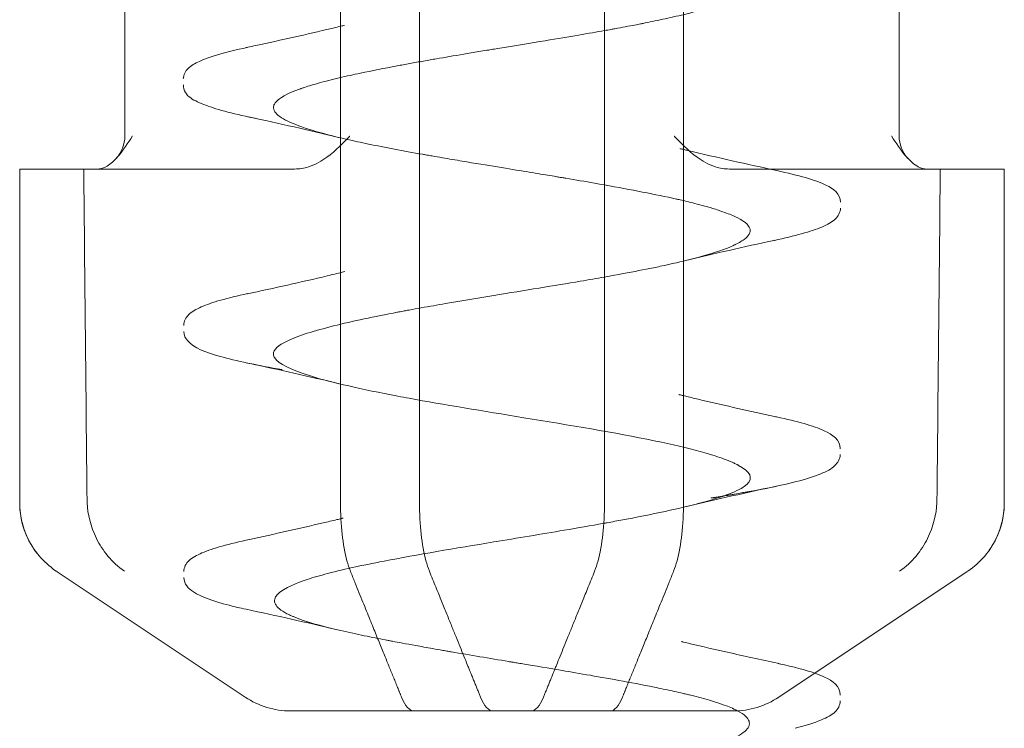
# Model space of a CAD drawing. Units: millimetres. Extents: x -840 to 0, y -41 to 690.
# Drawn here: x -717 to -711, y -36 to -31 of the extents above; entities that cross this region are included whole.
import ezdxf

# ---------------------------------------------------------------- set-up
doc = ezdxf.new("R2010")
doc.units = ezdxf.units.MM
doc.header["$MEASUREMENT"] = 0

msp = doc.modelspace()

# ---------------------------------------------------------------- linework, layer by layer
at = {"color": 0, "linetype": 'Continuous', "lineweight": 0, "extrusion": (1.22465e-16, 1, -2.22045e-16)}
for p, q in [((-715.1831, -15.5233), (-715.1831, -34.2557)), ((-714.7016, -34.2557), (-714.7016, -15.5233)), ((-713.5742, -34.2557), (-713.5742, -15.5233)), ((-713.0926, -15.5233), (-713.0926, -34.2557)), ((-716.4972, -32.0233), (-716.4972, -30.763)), ((-711.7786, -32.0233), (-711.7786, -30.763)), ((-717.1379, -32.2233), (-717.1366, -32.2233)), ((-717.1379, -32.2233), (-717.1379, -34.2557)), ((-717.1366, -32.2233), (-716.748, -32.2233)), ((-716.748, -32.2233), (-715.4624, -32.2233)), ((-711.6099, -32.2233), (-712.8134, -32.2233)), ((-711.6099, -32.2233), (-711.1379, -32.2233)), ((-711.1379, -32.2233), (-711.1379, -34.2557)), ((-715.7638, -35.4394), (-716.9089, -34.676)), ((-712.3691, -35.3442), (-711.3669, -34.676)), ((-712.5119, -35.4394), (-712.3691, -35.3442)), ((-713.5405, -35.5233), (-714.0221, -35.5233))]:
    msp.add_line(p, q, dxfattribs=at)
at = {"color": 0, "linetype": 'Continuous', "lineweight": 0, "extrusion": (-2.71926e-32, -2.22045e-16, -1)}
for centre, radius, start, end in [((716.6972, -32.0233), 0.2, 180, 222.98816), ((711.5786, -32.0233), 0.2, 317.01184, 360), ((716.6379, -34.2557), 0.5, 321.29176, 360), ((711.6379, -34.2557), 0.5, 180, 218.70824), ((715.4865, -35.0233), 0.5, 270.00323, 303.69007), ((712.7893, -35.0233), 0.5, 236.30993, 269.99677)]:
    msp.add_arc(centre, radius, start, end, dxfattribs=at)
at = {"color": 0, "linetype": 'Continuous', "lineweight": 0, "extrusion": (-2.71556e-32, -2.22045e-16, -1)}
for centre, major_axis, ratio, start_param, end_param in [((-225.2759, -68.9119), (-9.4562, 1827.5612), 0.269086, -1.550434, -1.549328), ((-714.2519, -35.0131), (-0.002, -0.5102), 0.271095, -0.001064, 0.580847), ((-713.5422, -35.0131), (0.0019, -0.5102), 0.271032, -0.580901, 0.001004)]:
    msp.add_ellipse(centre, major_axis=major_axis, ratio=ratio, start_param=start_param, end_param=end_param, dxfattribs=at)
at = {"color": 0, "linetype": 'Continuous', "lineweight": 0, "extrusion": (-2.73482e-32, -2.22045e-16, -1)}
msp.add_ellipse((-1208.2564, -68.9119), major_axis=(9.4562, -1827.5612), ratio=0.269086, start_param=-1.589481, end_param=-1.588374, dxfattribs=at)
at = {"color": 0, "linetype": 'Continuous', "lineweight": 0}
for centre, major_axis, ratio, start_param, end_param in [((-220.0193, -68.9119), (-9.4562, -1827.5612), 0.269086, -1.589481, -1.588374), ((-1202.9998, -68.9119), (9.4562, 1827.5612), 0.269086, -1.550434, -1.549328), ((-711.8112, -33.0131), (0.3131, -1.7161), 0.438155, 0.18227, 0.18662), ((-714.7335, -35.0131), (-0.0019, -0.5102), 0.271032, -0.580901, 0.001004), ((-714.0239, -35.0131), (0.002, -0.5102), 0.271095, -0.001064, 0.580847)]:
    msp.add_ellipse(centre, major_axis=major_axis, ratio=ratio, start_param=start_param, end_param=end_param, dxfattribs=at)
at = {"color": 0, "linetype": 'Continuous', "lineweight": 0, "extrusion": (-1.84889e-32, -2.22045e-16, -1)}
msp.add_ellipse((-716.4643, -33.0109), major_axis=(-0.3133, -1.7183), ratio=0.437879, start_param=0.182216, end_param=0.186563, dxfattribs=at)
at = {"color": 0, "linetype": 'Continuous', "lineweight": 0}
for points, knots in [([(-713.5742, -29.8802), (-713.7259, -29.9072), (-713.8852, -29.9336), (-714.0424, -29.9594), (-714.2176, -29.9882), (-714.3902, -30.0163), (-714.5505, -30.0438), (-714.5576, -30.045), (-714.5647, -30.0463), (-714.5718, -30.0475), (-714.7238, -30.0737), (-714.8638, -30.0993), (-714.9869, -30.1241), (-715.1157, -30.1501), (-715.226, -30.1754), (-715.3145, -30.2001), (-715.3458, -30.2088), (-715.3743, -30.2175), (-715.4001, -30.226), (-715.4473, -30.2417), (-715.4852, -30.2571), (-715.5144, -30.2722), (-715.6046, -30.3188), (-715.6116, -30.3624), (-715.5559, -30.4036), (-715.5001, -30.4448), (-715.3844, -30.483), (-715.2447, -30.5185), (-715.1555, -30.5411), (-715.0559, -30.5627), (-714.9528, -30.5832), (-714.8944, -30.5948), (-714.8348, -30.606), (-714.7752, -30.6169), (-714.6105, -30.6469), (-714.4471, -30.674), (-714.2992, -30.6984), (-714.1558, -30.7221), (-714.0265, -30.7432), (-713.9153, -30.7617), (-713.9117, -30.7623), (-713.9081, -30.7629), (-713.9045, -30.7635), (-713.7908, -30.7825), (-713.6964, -30.7987), (-713.6203, -30.8121), (-713.5443, -30.8255), (-713.4863, -30.8361), (-713.4443, -30.844), (-713.4232, -30.8479), (-713.4061, -30.8511), (-713.3928, -30.8537), (-713.3861, -30.855), (-713.3804, -30.8561), (-713.3739, -30.8573), (-713.3723, -30.8576), (-713.3689, -30.8583), (-713.3614, -30.8597), (-713.3538, -30.8612), (-713.342, -30.8635), (-713.3303, -30.8658), (-713.3068, -30.8704), (-713.2837, -30.8751), (-713.261, -30.8797), (-713.165, -30.8995), (-713.0756, -30.9197), (-712.9979, -30.9403), (-712.9284, -30.9587), (-712.8682, -30.9775), (-712.8195, -30.9966), (-712.7164, -31.0369), (-712.6719, -31.0751), (-712.6862, -31.1141), (-712.6869, -31.1158), (-712.6876, -31.1175), (-712.6884, -31.1192), (-712.6974, -31.137), (-712.719, -31.1548), (-712.7517, -31.1725), (-712.754, -31.1737), (-712.7563, -31.1749), (-712.7586, -31.1761), (-712.761, -31.1773), (-712.7616, -31.1776), (-712.7622, -31.1779), (-712.7633, -31.1785), (-712.7648, -31.1792), (-712.7666, -31.1801), (-712.7704, -31.182), (-712.7758, -31.1845), (-712.7831, -31.1878), (-712.7977, -31.1944), (-712.8201, -31.2038), (-712.8555, -31.2162), (-712.8732, -31.2223), (-712.8941, -31.2292), (-712.9192, -31.2368), (-712.9318, -31.2406), (-712.9454, -31.2446), (-712.9601, -31.2488), (-712.9675, -31.2508), (-712.9752, -31.253), (-712.9831, -31.2551), (-712.9871, -31.2562), (-712.991, -31.2573), (-712.9939, -31.258), (-712.9967, -31.2588), (-712.9995, -31.2595), (-713.0023, -31.2603), (-713.0474, -31.2723), (-713.0932, -31.2834), (-713.1378, -31.2936), (-713.1824, -31.3038), (-713.2257, -31.3131), (-713.2665, -31.3216), (-713.2868, -31.3258), (-713.3065, -31.3298), (-713.3254, -31.3336), (-713.3302, -31.3346), (-713.3348, -31.3355), (-713.3395, -31.3364), (-713.3429, -31.3371), (-713.344, -31.3373), (-713.3448, -31.3375), (-713.3473, -31.338), (-713.3508, -31.3387), (-713.3547, -31.3394), (-713.3725, -31.343), (-713.4029, -31.3489), (-713.4474, -31.3573), (-713.4662, -31.3608), (-713.4876, -31.3648), (-713.5117, -31.3692)], [0.75996583, 0.75996583, 0.75996583, 0.75996583, 0.76171875, 0.76171875, 0.76171875, 0.76367187, 0.76367187, 0.76367187, 0.76375907, 0.76375907, 0.76375907, 0.765625, 0.765625, 0.765625, 0.76757812, 0.76757812, 0.76757812, 0.76826751, 0.76826751, 0.76826751, 0.76953125, 0.76953125, 0.76953125, 0.7734375, 0.7734375, 0.7734375, 0.77734375, 0.77734375, 0.77734375, 0.77983789, 0.77983789, 0.77983789, 0.78125, 0.78125, 0.78125, 0.78515625, 0.78515625, 0.78515625, 0.78893962, 0.78893962, 0.78893962, 0.7890625, 0.7890625, 0.7890625, 0.79296875, 0.79296875, 0.79296875, 0.796875, 0.796875, 0.796875, 0.79882812, 0.79882812, 0.79882812, 0.79980469, 0.79980469, 0.79980469, 0.80004883, 0.80004883, 0.80004883, 0.80029297, 0.80029297, 0.80029297, 0.80078125, 0.80078125, 0.80078125, 0.80284384, 0.80284384, 0.80284384, 0.8046875, 0.8046875, 0.8046875, 0.80859375, 0.80859375, 0.80859375, 0.80876355, 0.80876355, 0.80876355, 0.81054687, 0.81054687, 0.81054687, 0.81066895, 0.81066895, 0.81066895, 0.81079102, 0.81079102, 0.81079102, 0.81103516, 0.81103516, 0.81103516, 0.81152344, 0.81152344, 0.81152344, 0.8125, 0.8125, 0.8125, 0.81298828, 0.81298828, 0.81298828, 0.81323242, 0.81323242, 0.81323242, 0.81335449, 0.81335449, 0.81335449, 0.81341553, 0.81341553, 0.81341553, 0.81347656, 0.81347656, 0.81347656, 0.81445312, 0.81445312, 0.81445312, 0.81542969, 0.81542969, 0.81542969, 0.81591797, 0.81591797, 0.81591797, 0.81604004, 0.81604004, 0.81604004, 0.81613159, 0.81613159, 0.81613159, 0.81640625, 0.81640625, 0.81640625, 0.81766191, 0.81766191, 0.81766191, 0.8181937, 0.8181937, 0.8181937, 0.8181937]), ([(-715.6983, -31.4715), (-715.5433, -31.438), (-715.3892, -31.4035), (-715.223, -31.3638), (-715.2077, -31.3601), (-715.1866, -31.355), (-715.1809, -31.3536), (-715.171, -31.3512), (-715.1669, -31.3502), (-715.1617, -31.3489), (-715.1607, -31.3487), (-715.1597, -31.3484), (-715.1596, -31.3484), (-715.1596, -31.3484)], [0.0506183, 0.0506183, 0.0506183, 0.0506183, 0.5325255, 0.5325255, 0.5815864, 0.5815864, 0.5999839, 0.5999839, 0.6132812, 0.6132812, 0.6166055, 0.6166055, 0.6166574, 0.6166574, 0.6166574, 0.6166574]), ([(-713.5117, -31.3692), (-713.5192, -31.3706), (-713.5269, -31.372), (-713.535, -31.3735), (-713.5474, -31.3757), (-713.5605, -31.3781), (-713.5742, -31.3805)], [0.8181937023, 0.8181937023, 0.8181937023, 0.8181937023, 0.818359375, 0.818359375, 0.818359375, 0.8186156737, 0.8186156737, 0.8186156737, 0.8186156737]), ([(-713.5742, -31.3805), (-713.6653, -31.3968), (-713.7853, -31.4174), (-713.936, -31.4423), (-714.0228, -31.4566), (-714.1196, -31.4724), (-714.2248, -31.4896), (-714.2379, -31.4918), (-714.2512, -31.494), (-714.2646, -31.4962), (-714.278, -31.4984), (-714.2833, -31.4992), (-714.2915, -31.5006), (-714.3079, -31.5033), (-714.3241, -31.506), (-714.34, -31.5086), (-714.3718, -31.5138), (-714.4026, -31.519), (-714.4324, -31.5239), (-714.492, -31.5339), (-714.5473, -31.5433), (-714.5984, -31.5522), (-714.6112, -31.5544), (-714.6237, -31.5566), (-714.636, -31.5587), (-714.6482, -31.5609), (-714.6626, -31.5634), (-714.6769, -31.566), (-714.7057, -31.5711), (-714.7339, -31.5761), (-714.7614, -31.5812), (-714.7877, -31.5859), (-714.8134, -31.5907), (-714.8384, -31.5954), (-714.9186, -31.6105), (-714.9926, -31.6252), (-715.0601, -31.6394), (-715.0822, -31.6441), (-715.1036, -31.6487), (-715.1244, -31.6533), (-715.1451, -31.6579), (-715.1695, -31.6634), (-715.1917, -31.6686), (-715.2361, -31.6791), (-715.2756, -31.6891), (-715.3106, -31.6987), (-715.3457, -31.7084), (-715.3762, -31.7176), (-715.4029, -31.7264), (-715.4095, -31.7287), (-715.4159, -31.7308), (-715.4221, -31.733), (-715.4244, -31.7338), (-715.4267, -31.7346), (-715.4289, -31.7354), (-715.4327, -31.7368), (-715.4426, -31.7404), (-715.45, -31.7432), (-715.4734, -31.7521), (-715.492, -31.7603), (-715.507, -31.7676), (-715.537, -31.7823), (-715.5529, -31.7937), (-715.5627, -31.8018), (-715.5724, -31.8098), (-715.5761, -31.8146), (-715.5773, -31.8161), (-715.5776, -31.8165), (-715.5791, -31.8181), (-715.581, -31.8208), (-715.583, -31.8234), (-715.5846, -31.826), (-715.586, -31.8286), (-715.5869, -31.8302), (-715.5877, -31.8319), (-715.5883, -31.8335), (-715.5897, -31.8371), (-715.5906, -31.8406), (-715.5911, -31.8441), (-715.5923, -31.8544), (-715.5894, -31.8645), (-715.5828, -31.8744), (-715.5697, -31.8944), (-715.5419, -31.9137), (-715.5031, -31.9325), (-715.4642, -31.9512), (-715.415, -31.9692), (-715.3561, -31.9872), (-715.2971, -32.0052), (-715.2262, -32.0238), (-715.1425, -32.0431), (-715.1019, -32.0524), (-715.0582, -32.0619), (-715.0116, -32.0716), (-714.962, -32.0818), (-714.9091, -32.0923), (-714.8533, -32.1028), (-714.7991, -32.113), (-714.7421, -32.1234), (-714.6827, -32.1339), (-714.6753, -32.1352), (-714.668, -32.1365), (-714.6572, -32.1384), (-714.6465, -32.1403), (-714.6358, -32.1421), (-714.6251, -32.144), (-714.6038, -32.1477), (-714.5828, -32.1513), (-714.562, -32.1549), (-714.5205, -32.162), (-714.4801, -32.1688), (-714.4411, -32.1753), (-714.2853, -32.2014), (-714.1532, -32.2228), (-714.0511, -32.2395), (-714.0001, -32.2479), (-713.9563, -32.2551), (-713.9197, -32.2612), (-713.9015, -32.2642), (-713.885, -32.267), (-713.8703, -32.2694), (-713.863, -32.2707), (-713.8561, -32.2718), (-713.8497, -32.2729), (-713.8464, -32.2735), (-713.8389, -32.2747), (-713.8316, -32.2759), (-713.8244, -32.2772), (-713.8172, -32.2784), (-713.81, -32.2796), (-713.7508, -32.2896), (-713.6925, -32.2996), (-713.6355, -32.3096), (-713.4711, -32.3384), (-713.318, -32.3671), (-713.1847, -32.3957), (-713.1734, -32.3981), (-713.1624, -32.4005), (-713.1514, -32.4029), (-713.1459, -32.4041), (-713.1405, -32.4053), (-713.1351, -32.4065), (-713.1324, -32.4071), (-713.1297, -32.4077), (-713.127, -32.4083), (-713.1244, -32.4089), (-713.1209, -32.4096), (-713.1198, -32.4099), (-713.1103, -32.412), (-713.0985, -32.4147), (-713.0846, -32.418), (-713.0567, -32.4246), (-713.0202, -32.4336), (-712.9788, -32.4449), (-712.9581, -32.4505), (-712.9362, -32.4568), (-712.9139, -32.4636), (-712.9027, -32.467), (-712.8914, -32.4706), (-712.8802, -32.4743), (-712.8746, -32.4761), (-712.8686, -32.4781), (-712.8647, -32.4795), (-712.8607, -32.4809), (-712.8569, -32.4822), (-712.8531, -32.4835), (-712.8228, -32.4943), (-712.7975, -32.5045), (-712.7766, -32.5143), (-712.7557, -32.5242), (-712.7392, -32.5335), (-712.7264, -32.5424), (-712.7232, -32.5447), (-712.7201, -32.547), (-712.7179, -32.5487), (-712.7157, -32.5504), (-712.7135, -32.5522), (-712.7115, -32.554), (-712.7074, -32.5576), (-712.7036, -32.5614), (-712.7003, -32.5653), (-712.6872, -32.5809), (-712.6816, -32.5991), (-712.6929, -32.6196), (-712.6986, -32.6299), (-712.7085, -32.6407), (-712.7239, -32.6522), (-712.7316, -32.658), (-712.7407, -32.6638), (-712.7514, -32.6699), (-712.7567, -32.6729), (-712.7624, -32.676), (-712.7685, -32.6791), (-712.7716, -32.6806), (-712.7747, -32.6822), (-712.778, -32.6837), (-712.7788, -32.6842), (-712.7793, -32.6844), (-712.7795, -32.6845), (-712.7799, -32.6847), (-712.7799, -32.6847), (-712.7801, -32.6848), (-712.7859, -32.6875), (-712.7968, -32.6927), (-712.8155, -32.7003), (-712.8523, -32.7154), (-712.9177, -32.7399), (-713.0541, -32.7743), (-713.1038, -32.7868), (-713.1633, -32.8007), (-713.2349, -32.8159), (-713.2616, -32.8216), (-713.2899, -32.8274), (-713.3199, -32.8334), (-713.3778, -32.8449), (-713.4421, -32.8571), (-713.5126, -32.8699)], [0.81861567, 0.81861567, 0.81861567, 0.81861567, 0.8203125, 0.8203125, 0.8203125, 0.82128906, 0.82128906, 0.82128906, 0.82141113, 0.82141113, 0.82141113, 0.8215332, 0.8215332, 0.8215332, 0.82177734, 0.82177734, 0.82177734, 0.82226562, 0.82226562, 0.82226562, 0.82324219, 0.82324219, 0.82324219, 0.82348633, 0.82348633, 0.82348633, 0.82373047, 0.82373047, 0.82373047, 0.82421875, 0.82421875, 0.82421875, 0.82468417, 0.82468417, 0.82468417, 0.82617187, 0.82617187, 0.82617187, 0.82666016, 0.82666016, 0.82666016, 0.82714844, 0.82714844, 0.82714844, 0.828125, 0.828125, 0.828125, 0.82910156, 0.82910156, 0.82910156, 0.8293457, 0.8293457, 0.8293457, 0.82943726, 0.82943726, 0.82943726, 0.82958984, 0.82958984, 0.82958984, 0.83007812, 0.83007812, 0.83007812, 0.83105469, 0.83105469, 0.83105469, 0.83203125, 0.83203125, 0.83203125, 0.83227539, 0.83227539, 0.83227539, 0.83251953, 0.83251953, 0.83251953, 0.8326748, 0.8326748, 0.8326748, 0.83300781, 0.83300781, 0.83300781, 0.83398437, 0.83398437, 0.83398437, 0.8359375, 0.8359375, 0.8359375, 0.83789062, 0.83789062, 0.83789062, 0.83984375, 0.83984375, 0.83984375, 0.84079083, 0.84079083, 0.84079083, 0.84179687, 0.84179687, 0.84179687, 0.84277344, 0.84277344, 0.84277344, 0.84289551, 0.84289551, 0.84289551, 0.84301758, 0.84301758, 0.84301758, 0.84326172, 0.84326172, 0.84326172, 0.84375, 0.84375, 0.84375, 0.84570312, 0.84570312, 0.84570312, 0.84667969, 0.84667969, 0.84667969, 0.84716797, 0.84716797, 0.84716797, 0.84741211, 0.84741211, 0.84741211, 0.84753418, 0.84753418, 0.84753418, 0.84765625, 0.84765625, 0.84765625, 0.84866109, 0.84866109, 0.84866109, 0.8515625, 0.8515625, 0.8515625, 0.85180664, 0.85180664, 0.85180664, 0.85192871, 0.85192871, 0.85192871, 0.85198975, 0.85198975, 0.85198975, 0.85205078, 0.85205078, 0.85205078, 0.85253906, 0.85253906, 0.85253906, 0.85351562, 0.85351562, 0.85351562, 0.85400391, 0.85400391, 0.85400391, 0.85424805, 0.85424805, 0.85424805, 0.85437012, 0.85437012, 0.85437012, 0.85449219, 0.85449219, 0.85449219, 0.85546875, 0.85546875, 0.85546875, 0.85644531, 0.85644531, 0.85644531, 0.85668945, 0.85668945, 0.85668945, 0.85693359, 0.85693359, 0.85693359, 0.85742187, 0.85742187, 0.85742187, 0.859375, 0.859375, 0.859375, 0.86035156, 0.86035156, 0.86035156, 0.86083984, 0.86083984, 0.86083984, 0.86108398, 0.86108398, 0.86108398, 0.86120605, 0.86120605, 0.86120605, 0.86123848, 0.86123848, 0.86123848, 0.86130232, 0.86130232, 0.86130232, 0.86328125, 0.86328125, 0.86328125, 0.8671875, 0.8671875, 0.8671875, 0.86861124, 0.86861124, 0.86861124, 0.86914062, 0.86914062, 0.86914062, 0.8701607, 0.8701607, 0.8701607, 0.8701607]), ([(-716.1407, -31.6746), (-716.1407, -31.6495), (-716.1273, -31.6268), (-716.0931, -31.5934), (-716.0702, -31.5804), (-715.979, -31.5388), (-715.8865, -31.5129), (-715.7676, -31.4867)], [0, 0, 0, 0, 0.237076, 0.237076, 0.518924, 0.518924, 1.161367, 1.161367, 1.161367, 1.161367]), ([(-715.6897, -31.9175), (-715.8236, -31.8904), (-715.9296, -31.8633), (-716.0389, -31.8215), (-716.0713, -31.8084), (-716.0959, -31.7909)], [0, 0, 0, 0, 0.6655933, 0.6655933, 0.9739513, 0.9739513, 0.9739513, 0.9739513]), ([(-716.5509, -32.1597), (-716.5484, -32.1571), (-716.5461, -32.1545), (-716.5081, -32.1115), (-716.4757, -32.0602), (-716.4521, -32.0243), (-716.4517, -32.0238), (-716.4514, -32.0233)], [0.07929545, 0.07929545, 0.07929545, 0.07929545, 0.08028433, 0.08028433, 0.09556738, 0.09556738, 0.0957744, 0.0957744, 0.0957744, 0.0957744]), ([(-715.1264, -32.0233), (-715.1269, -32.0238), (-715.1274, -32.0243), (-715.1624, -32.0602), (-715.2111, -32.1115), (-715.2965, -32.1737), (-715.334, -32.1964), (-715.3771, -32.2102)], [-0.00020702, -0.00020702, -0.00020702, -0.00020702, 0, 0, 0.01528306, 0.01528306, 0.02357605, 0.02357605, 0.02357605, 0.02357605]), ([(-713.1493, -32.0233), (-713.1488, -32.0238), (-713.1484, -32.0243), (-713.1133, -32.0602), (-713.0647, -32.1115), (-712.9793, -32.1737), (-712.9417, -32.1964), (-712.8986, -32.2102)], [-0.00020702, -0.00020702, -0.00020702, -0.00020702, 0, 0, 0.01528305, 0.01528305, 0.02357604, 0.02357604, 0.02357604, 0.02357604]), ([(-711.662, -32.2102), (-711.6887, -32.1964), (-711.7126, -32.1737), (-711.7677, -32.1115), (-711.8001, -32.0602), (-711.8237, -32.0243), (-711.824, -32.0238), (-711.8243, -32.0233)], [0.07199134, 0.07199134, 0.07199134, 0.07199134, 0.08028433, 0.08028433, 0.09556738, 0.09556738, 0.0957744, 0.0957744, 0.0957744, 0.0957744]), ([(-713.1128, -32.0994), (-713.1128, -32.0994), (-713.1128, -32.0994), (-713.1127, -32.0995), (-713.1127, -32.0995), (-713.1126, -32.0995), (-713.1125, -32.0995), (-713.1123, -32.0996), (-713.1122, -32.0996), (-713.1118, -32.0997), (-713.1115, -32.0998), (-713.1107, -32.1), (-713.1101, -32.1001), (-713.1074, -32.1008), (-713.1051, -32.1013), (-713.0985, -32.1029), (-713.0941, -32.104), (-713.0818, -32.107), (-713.074, -32.1088), (-712.8882, -32.1535), (-712.7057, -32.194), (-712.5223, -32.2332)], [0, 0, 0, 0, 0.000028, 0.000028, 0.0001389, 0.0001389, 0.0003608, 0.0003608, 0.0008046, 0.0008046, 0.0016922, 0.0016922, 0.0034674, 0.0034674, 0.0105681, 0.0105681, 0.0247695, 0.0247695, 0.0497663, 0.0497663, 0.6185454, 0.6185454, 0.6185454, 0.6185454]), ([(-712.5231, -32.2334), (-712.3914, -32.2616), (-712.2903, -32.2893), (-712.1777, -32.3439), (-712.1361, -32.3739), (-712.1361, -32.4245)], [0, 0, 0, 0, 0.692099, 0.692099, 1.184837, 1.184837, 1.184837, 1.184837]), ([(-712.1361, -32.4608), (-712.1361, -32.4873), (-712.1503, -32.5105), (-712.1883, -32.5472), (-712.2156, -32.5621), (-712.317, -32.6051), (-712.4142, -32.6315), (-712.5387, -32.6579)], [0, 0, 0, 0, 0.258896, 0.258896, 0.592592, 0.592592, 1.238454, 1.238454, 1.238454, 1.238454]), ([(-715.7521, -32.9838), (-715.5875, -32.9485), (-715.4237, -32.912), (-715.2333, -32.8668), (-715.2034, -32.8596), (-715.168, -32.851), (-715.1624, -32.8496), (-715.1568, -32.8482), (-715.1567, -32.8482), (-715.1566, -32.8482), (-715.1566, -32.8482), (-715.1566, -32.8482), (-715.1566, -32.8482), (-715.1565, -32.8481), (-715.1565, -32.8481), (-715.1565, -32.8481)], [0, 0, 0, 0, 0.5101823, 0.5101823, 0.6057391, 0.6057391, 0.6236544, 0.6236544, 0.6238535, 0.6238535, 0.623953, 0.623953, 0.6240028, 0.6240028, 0.6240279, 0.6240279, 0.6240279, 0.6240279]), ([(-713.5742, -32.881), (-713.6211, -32.8893), (-713.6703, -32.8978), (-713.722, -32.9066), (-713.8788, -32.9333), (-714.0581, -32.9623), (-714.2495, -32.9937), (-714.3452, -33.0093), (-714.4438, -33.0257), (-714.5427, -33.0427), (-714.5922, -33.0512), (-714.6417, -33.0598), (-714.6909, -33.0687), (-714.7155, -33.0731), (-714.74, -33.0775), (-714.7644, -33.0821), (-714.7676, -33.0826), (-714.7708, -33.0832), (-714.774, -33.0838), (-714.783, -33.0855), (-714.7919, -33.0872), (-714.8008, -33.0888), (-714.8069, -33.09), (-714.8129, -33.0911), (-714.819, -33.0923), (-714.822, -33.0928), (-714.825, -33.0934), (-714.828, -33.094), (-714.831, -33.0945), (-714.8359, -33.0955), (-714.837, -33.0957), (-714.9751, -33.122), (-715.1086, -33.1498), (-715.2253, -33.179), (-715.3421, -33.2082), (-715.4422, -33.2389), (-715.5086, -33.2712), (-715.5614, -33.2969), (-715.5926, -33.3238), (-715.5914, -33.3518), (-715.5911, -33.359), (-715.5886, -33.3664), (-715.5839, -33.3738), (-715.5611, -33.4097), (-715.4861, -33.4468), (-715.3599, -33.4855), (-715.2337, -33.5241), (-715.0564, -33.5642), (-714.8334, -33.6066), (-714.8107, -33.6109), (-714.7875, -33.6152), (-714.7638, -33.6196), (-714.5559, -33.6579), (-714.3134, -33.6973), (-714.066, -33.7377), (-713.7904, -33.7827), (-713.5075, -33.8291), (-713.2721, -33.8779), (-713.2568, -33.881), (-713.2417, -33.8842), (-713.2268, -33.8874), (-713.1273, -33.9087), (-713.038, -33.9303), (-712.962, -33.952), (-712.9184, -33.9645), (-712.879, -33.9771), (-712.8447, -33.9897), (-712.8275, -33.996), (-712.8116, -34.0024), (-712.7969, -34.0088), (-712.7896, -34.0119), (-712.7826, -34.0151), (-712.776, -34.0183), (-712.7727, -34.0199), (-712.7694, -34.0215), (-712.7663, -34.0231), (-712.7647, -34.0239), (-712.7631, -34.0247), (-712.7616, -34.0255), (-712.7601, -34.0263), (-712.7582, -34.0273), (-712.7571, -34.0279), (-712.6852, -34.0666), (-712.6652, -34.1052), (-712.7078, -34.1443), (-712.7117, -34.1479), (-712.7162, -34.1516), (-712.7212, -34.1552), (-712.77, -34.1907), (-712.8697, -34.226), (-713.0043, -34.2611), (-713.142, -34.297), (-713.3164, -34.3327), (-713.512, -34.3687)], [0.87044998, 0.87044998, 0.87044998, 0.87044998, 0.87109375, 0.87109375, 0.87109375, 0.87304687, 0.87304687, 0.87304687, 0.87402344, 0.87402344, 0.87402344, 0.87451172, 0.87451172, 0.87451172, 0.87475586, 0.87475586, 0.87475586, 0.87478797, 0.87478797, 0.87478797, 0.87487793, 0.87487793, 0.87487793, 0.87493896, 0.87493896, 0.87493896, 0.87496948, 0.87496948, 0.87496948, 0.875, 0.875, 0.875, 0.87890625, 0.87890625, 0.87890625, 0.8828125, 0.8828125, 0.8828125, 0.8859119, 0.8859119, 0.8859119, 0.88671875, 0.88671875, 0.88671875, 0.890625, 0.890625, 0.890625, 0.89453125, 0.89453125, 0.89453125, 0.89493013, 0.89493013, 0.89493013, 0.8984375, 0.8984375, 0.8984375, 0.90234375, 0.90234375, 0.90234375, 0.90259761, 0.90259761, 0.90259761, 0.90429687, 0.90429687, 0.90429687, 0.90527344, 0.90527344, 0.90527344, 0.90576172, 0.90576172, 0.90576172, 0.90600586, 0.90600586, 0.90600586, 0.90612793, 0.90612793, 0.90612793, 0.90618896, 0.90618896, 0.90618896, 0.90625, 0.90625, 0.90625, 0.91015625, 0.91015625, 0.91015625, 0.9105189, 0.9105189, 0.9105189, 0.9140625, 0.9140625, 0.9140625, 0.91768672, 0.91768672, 0.91768672, 0.91768672]), ([(-716.1382, -33.1758), (-716.1382, -33.1497), (-716.1244, -33.1269), (-716.0884, -33.0915), (-716.063, -33.0773), (-715.9669, -33.0348), (-715.8728, -33.0086), (-715.7503, -32.9823)], [0, 0, 0, 0, 0.250634, 0.250634, 0.563509, 0.563509, 1.206699, 1.206699, 1.206699, 1.206699]), ([(-715.5385, -33.4459), (-715.6918, -33.4192), (-715.8206, -33.392), (-716.0105, -33.3373), (-716.0744, -33.3147), (-716.1272, -33.2558), (-716.1382, -33.2348), (-716.1382, -33.2119)], [0, 0, 0, 0, 0.659095, 0.659095, 1.316775, 1.316775, 1.537259, 1.537259, 1.537259, 1.537259]), ([(-713.1208, -33.5969), (-713.1208, -33.5969), (-713.1208, -33.5969), (-713.1207, -33.5969), (-713.1205, -33.597), (-713.1202, -33.597), (-713.12, -33.5971), (-713.1189, -33.5974), (-713.118, -33.5976), (-713.1095, -33.5997), (-713.1019, -33.6015), (-713.0842, -33.6058), (-713.0741, -33.6083), (-713.0369, -33.6173), (-713.0097, -33.6238), (-712.8366, -33.6646), (-712.6879, -33.6979), (-712.5383, -33.7302)], [0, 0, 0, 0, 0.0000455, 0.0000455, 0.0004088, 0.0004088, 0.0011352, 0.0011352, 0.0040409, 0.0040409, 0.0285578, 0.0285578, 0.0612471, 0.0612471, 0.1484241, 0.1484241, 0.6138357, 0.6138357, 0.6138357, 0.6138357]), ([(-712.5259, -33.7324), (-712.3984, -33.7597), (-712.3006, -33.7868), (-712.1837, -33.8414), (-712.1381, -33.8714), (-712.1381, -33.926)], [0, 0, 0, 0, 0.670074, 0.670074, 1.206304, 1.206304, 1.206304, 1.206304]), ([(-712.1381, -33.9621), (-712.1381, -33.989), (-712.1526, -34.0126), (-712.192, -34.0499), (-712.2205, -34.0649), (-712.2966, -34.0962), (-712.3466, -34.1117), (-712.5212, -34.157), (-712.6754, -34.1867), (-712.8679, -34.2178), (-712.8789, -34.2196), (-712.8955, -34.2222), (-712.9011, -34.2231), (-712.9095, -34.2244), (-712.9124, -34.2249), (-712.9166, -34.2255), (-712.918, -34.2257), (-712.9201, -34.2261), (-712.9208, -34.2262), (-712.9219, -34.2264), (-712.9222, -34.2264), (-712.9228, -34.2265), (-712.9229, -34.2265), (-712.9232, -34.2266), (-712.9232, -34.2266), (-712.9233, -34.2266), (-712.9233, -34.2266), (-712.9235, -34.2266), (-712.9239, -34.2267), (-712.9242, -34.2267)], [0, 0, 0, 0, 0.264284, 0.264284, 0.602653, 0.602653, 0.978386, 0.978386, 1.700971, 1.700971, 1.744353, 1.744353, 1.766063, 1.766063, 1.776925, 1.776925, 1.782358, 1.782358, 1.785076, 1.785076, 1.786436, 1.786436, 1.787116, 1.787116, 1.787286, 1.787286, 1.787318, 1.787318, 1.788367, 1.788367, 1.788367, 1.788367]), ([(-716.9188, -34.6692), (-716.9967, -34.6164), (-717.0531, -34.5458), (-717.1236, -34.3994), (-717.1376, -34.3238), (-717.1375, -34.2557)], [0.0078252, 0.0078252, 0.0078252, 0.0078252, 0.5, 0.5, 1, 1, 1, 1]), ([(-717.1375, -34.2557), (-717.1375, -34.254), (-717.1375, -34.2522), (-717.1375, -34.2487), (-717.1375, -34.2469), (-717.1375, -34.2452)], [0.00000138, 0.00000138, 0.00000138, 0.00000138, 0.000530876, 0.000530876, 0.00106038, 0.00106038, 0.00106038, 0.00106038]), ([(-716.7276, -34.2452), (-716.7276, -34.2469), (-716.7276, -34.2487), (-716.7275, -34.2522), (-716.7274, -34.254), (-716.7273, -34.2557)], [0, 0, 0, 0, 0.000529504, 0.000529504, 0.001059136, 0.001059136, 0.001059136, 0.001059136]), ([(-716.7273, -34.2557), (-716.7238, -34.3238), (-716.7067, -34.3994), (-716.6332, -34.5469), (-716.5764, -34.6186), (-716.5001, -34.6717)], [0.0000039, 0.0000039, 0.0000039, 0.0000039, 0.5, 0.5, 0.9998905, 0.9998905, 0.9998905, 0.9998905]), ([(-715.1831, -34.2557), (-715.1831, -34.3174), (-715.1792, -34.3899), (-715.1665, -34.5038), (-715.1554, -34.5654), (-715.1377, -34.631), (-715.1305, -34.6524), (-715.123, -34.6718)], [0, 0, 0, 0, 0.01848887, 0.01848887, 0.03701079, 0.03701079, 0.04637473, 0.04637473, 0.04637473, 0.04637473]), ([(-714.6414, -34.6718), (-714.649, -34.6524), (-714.6561, -34.631), (-714.6738, -34.5654), (-714.6849, -34.5038), (-714.6977, -34.3899), (-714.7016, -34.3174), (-714.7016, -34.2557)], [0.25058801, 0.25058801, 0.25058801, 0.25058801, 0.25995197, 0.25995197, 0.27847388, 0.27847388, 0.29696261, 0.29696261, 0.29696261, 0.29696261]), ([(-713.6343, -34.6718), (-713.6268, -34.6524), (-713.6196, -34.631), (-713.6019, -34.5654), (-713.5908, -34.5038), (-713.5781, -34.3899), (-713.5742, -34.3174), (-713.5742, -34.2557)], [0.25058801, 0.25058801, 0.25058801, 0.25058801, 0.25995196, 0.25995196, 0.27847388, 0.27847388, 0.29696261, 0.29696261, 0.29696261, 0.29696261]), ([(-713.0926, -34.2557), (-713.0926, -34.3174), (-713.0965, -34.3899), (-713.1093, -34.5038), (-713.1204, -34.5654), (-713.1381, -34.631), (-713.1452, -34.6524), (-713.1528, -34.6718)], [0, 0, 0, 0, 0.01848887, 0.01848887, 0.03701079, 0.03701079, 0.04637473, 0.04637473, 0.04637473, 0.04637473]), ([(-711.5485, -34.2557), (-711.552, -34.3238), (-711.5691, -34.3994), (-711.6426, -34.5469), (-711.6994, -34.6186), (-711.7757, -34.6717)], [0.0000039, 0.0000039, 0.0000039, 0.0000039, 0.5, 0.5, 1, 1, 1, 1]), ([(-711.5481, -34.2452), (-711.5481, -34.2469), (-711.5482, -34.2487), (-711.5483, -34.2522), (-711.5484, -34.254), (-711.5485, -34.2557)], [0, 0, 0, 0, 0.000529504, 0.000529504, 0.001059136, 0.001059136, 0.001059136, 0.001059136]), ([(-711.3606, -34.6717), (-711.2808, -34.6186), (-711.2232, -34.5469), (-711.1521, -34.3994), (-711.1381, -34.3238), (-711.1382, -34.2557)], [0, 0, 0, 0, 0.5, 0.5, 1, 1, 1, 1]), ([(-711.1382, -34.2557), (-711.1382, -34.254), (-711.1382, -34.2522), (-711.1383, -34.2487), (-711.1383, -34.2469), (-711.1383, -34.2452)], [0.00000138, 0.00000138, 0.00000138, 0.00000138, 0.000530876, 0.000530876, 0.00106038, 0.00106038, 0.00106038, 0.00106038]), ([(-715.7369, -34.4787), (-715.5857, -34.4461), (-715.4358, -34.4128), (-715.2607, -34.3716), (-715.2332, -34.3651), (-715.1955, -34.356), (-715.1852, -34.3536), (-715.173, -34.3506), (-715.1711, -34.3501), (-715.1683, -34.3495), (-715.1674, -34.3492), (-715.1662, -34.349), (-715.166, -34.3489), (-715.1658, -34.3488), (-715.1657, -34.3488), (-715.1657, -34.3488), (-715.1657, -34.3488), (-715.1657, -34.3488), (-715.1657, -34.3488), (-715.1657, -34.3488)], [0, 0, 0, 0, 0.4731352, 0.4731352, 0.5617707, 0.5617707, 0.5950077, 0.5950077, 0.6012396, 0.6012396, 0.604194, 0.604194, 0.6049326, 0.6049326, 0.605025, 0.605025, 0.605048, 0.605048, 0.6050596, 0.6050596, 0.6050596, 0.6050596]), ([(-713.512, -34.3687), (-713.5273, -34.3715), (-713.5426, -34.3743), (-713.5581, -34.3772), (-713.5649, -34.3784), (-713.5717, -34.3796), (-713.5785, -34.3808)], [0.9176867189, 0.9176867189, 0.9176867189, 0.9176867189, 0.91796875, 0.91796875, 0.91796875, 0.9180921992, 0.9180921992, 0.9180921992, 0.9180921992]), ([(-713.5785, -34.3808), (-713.6562, -34.3948), (-713.7369, -34.4089), (-713.8195, -34.423), (-713.9593, -34.4468), (-714.1045, -34.4707), (-714.2481, -34.4944), (-714.484, -34.5333), (-714.7159, -34.5719), (-714.9166, -34.6106), (-715.0548, -34.6372), (-715.1784, -34.6641), (-715.2783, -34.691), (-715.3235, -34.7031), (-715.3638, -34.7153), (-715.3992, -34.7274), (-715.513, -34.7663), (-715.5757, -34.805), (-715.584, -34.8437), (-715.5881, -34.863), (-715.5787, -34.8824), (-715.5552, -34.9018), (-715.5435, -34.9115), (-715.5282, -34.9212), (-715.5094, -34.931), (-715.4999, -34.9358), (-715.4896, -34.9407), (-715.4784, -34.9456), (-715.4727, -34.948), (-715.4669, -34.9505), (-715.4608, -34.9529), (-715.4578, -34.9541), (-715.4547, -34.9554), (-715.4515, -34.9566), (-715.4484, -34.9578), (-715.4442, -34.9594), (-715.4419, -34.9603), (-715.4047, -34.9742), (-715.348, -34.9929), (-715.2555, -35.0163), (-715.2324, -35.0221), (-715.2065, -35.0283), (-715.1818, -35.0341), (-715.1571, -35.0398), (-715.1325, -35.0453), (-715.1084, -35.0505), (-715.0602, -35.0609), (-715.0139, -35.0704), (-714.9712, -35.0788), (-714.9498, -35.083), (-714.9294, -35.087), (-714.91, -35.0907), (-714.9003, -35.0926), (-714.8952, -35.0935), (-714.8885, -35.0948), (-714.8817, -35.0961), (-714.8742, -35.0975), (-714.8658, -35.0991), (-714.8322, -35.1055), (-714.7855, -35.1142), (-714.7239, -35.1253), (-714.6931, -35.1308), (-714.6586, -35.137), (-714.6202, -35.1437), (-714.601, -35.1471), (-714.5808, -35.1506), (-714.5596, -35.1543), (-714.549, -35.1561), (-714.536, -35.1584), (-714.5288, -35.1597), (-714.5216, -35.1609), (-714.5144, -35.1621), (-714.5072, -35.1634), (-714.4497, -35.1733), (-714.3915, -35.1832), (-714.3332, -35.193), (-714.2749, -35.2029), (-714.2164, -35.2127), (-714.158, -35.2224), (-714.1507, -35.2236), (-714.1434, -35.2248), (-714.1384, -35.2257), (-714.1335, -35.2265), (-714.1308, -35.2269), (-714.1286, -35.2273), (-714.1241, -35.228), (-714.1197, -35.2288), (-714.1149, -35.2296), (-714.1053, -35.2312), (-714.0941, -35.2331), (-714.0812, -35.2352), (-714.0299, -35.2437), (-713.9525, -35.2566), (-713.8515, -35.2737), (-713.7504, -35.2908), (-713.6252, -35.312), (-713.4865, -35.3374), (-713.4171, -35.3501), (-713.3445, -35.3638), (-713.2716, -35.3786), (-713.2351, -35.386), (-713.1985, -35.3936), (-713.1623, -35.4015), (-713.1442, -35.4055), (-713.1262, -35.4095), (-713.1084, -35.4136), (-713.0995, -35.4157), (-713.0906, -35.4177), (-713.0818, -35.4198), (-713.0774, -35.4209), (-713.073, -35.4219), (-713.0686, -35.423), (-713.0642, -35.424), (-713.0571, -35.4257), (-713.0555, -35.4261), (-712.9719, -35.4465), (-712.8902, -35.4693), (-712.8255, -35.4946), (-712.8111, -35.5002), (-712.7977, -35.5059), (-712.7853, -35.5117), (-712.7775, -35.5153), (-712.7702, -35.519), (-712.7633, -35.5227)], [0.9180922, 0.9180922, 0.9180922, 0.9180922, 0.91949735, 0.91949735, 0.91949735, 0.921875, 0.921875, 0.921875, 0.92578125, 0.92578125, 0.92578125, 0.92847098, 0.92847098, 0.92847098, 0.9296875, 0.9296875, 0.9296875, 0.93359375, 0.93359375, 0.93359375, 0.93554687, 0.93554687, 0.93554687, 0.93652344, 0.93652344, 0.93652344, 0.93701172, 0.93701172, 0.93701172, 0.93725586, 0.93725586, 0.93725586, 0.93737793, 0.93737793, 0.93737793, 0.9375, 0.9375, 0.9375, 0.93945312, 0.93945312, 0.93945312, 0.93994141, 0.93994141, 0.93994141, 0.94042969, 0.94042969, 0.94042969, 0.94140625, 0.94140625, 0.94140625, 0.94189453, 0.94189453, 0.94189453, 0.94213867, 0.94213867, 0.94213867, 0.94238281, 0.94238281, 0.94238281, 0.94335937, 0.94335937, 0.94335937, 0.94384766, 0.94384766, 0.94384766, 0.9440918, 0.9440918, 0.9440918, 0.94421387, 0.94421387, 0.94421387, 0.94433594, 0.94433594, 0.94433594, 0.9453125, 0.9453125, 0.9453125, 0.94628906, 0.94628906, 0.94628906, 0.94641113, 0.94641113, 0.94641113, 0.9465332, 0.9465332, 0.9465332, 0.94677734, 0.94677734, 0.94677734, 0.94726562, 0.94726562, 0.94726562, 0.94921875, 0.94921875, 0.94921875, 0.95117187, 0.95117187, 0.95117187, 0.95214844, 0.95214844, 0.95214844, 0.95263672, 0.95263672, 0.95263672, 0.95288086, 0.95288086, 0.95288086, 0.95300293, 0.95300293, 0.95300293, 0.95306396, 0.95306396, 0.95306396, 0.953125, 0.953125, 0.953125, 0.95632358, 0.95632358, 0.95632358, 0.95703125, 0.95703125, 0.95703125, 0.9574705, 0.9574705, 0.9574705, 0.9574705]), ([(-716.1379, -34.6751), (-716.1379, -34.6487), (-716.1236, -34.6251), (-716.0858, -34.5894), (-716.0597, -34.5752), (-715.9598, -34.5325), (-715.862, -34.5059), (-715.7358, -34.4793)], [0, 0, 0, 0, 0.257811, 0.257811, 0.574076, 0.574076, 1.22604, 1.22604, 1.22604, 1.22604]), ([(-715.8606, -34.88), (-715.9615, -34.8544), (-716.0315, -34.83), (-716.1092, -34.7789), (-716.1374, -34.7511), (-716.1374, -34.7108)], [0, 0, 0, 0, 0.620274, 0.620274, 1.012241, 1.012241, 1.012241, 1.012241]), ([(-713.1057, -35.1006), (-713.1057, -35.1006), (-713.1057, -35.1006), (-713.1057, -35.1006), (-713.1057, -35.1006), (-713.1056, -35.1006), (-713.1056, -35.1006), (-713.1052, -35.1007), (-713.1049, -35.1008), (-713.1034, -35.1011), (-713.1021, -35.1014), (-713.0983, -35.1024), (-713.0956, -35.103), (-713.0791, -35.107), (-713.0651, -35.1104), (-712.9763, -35.1315), (-712.9008, -35.1489), (-712.7237, -35.1888), (-712.6217, -35.211), (-712.5193, -35.2328)], [0, 0, 0, 0, 0.0000311, 0.0000311, 0.0000934, 0.0000934, 0.000218, 0.000218, 0.0012147, 0.0012147, 0.0052013, 0.0052013, 0.0136105, 0.0136105, 0.0584604, 0.0584604, 0.2977242, 0.2977242, 0.616729, 0.616729, 0.616729, 0.616729]), ([(-712.5091, -35.235), (-712.5098, -35.2349), (-712.5105, -35.2347), (-712.5113, -35.2346), (-712.5139, -35.234), (-712.5166, -35.2334), (-712.5193, -35.2328)], [0.04588403835, 0.04588403835, 0.04588403835, 0.04588403835, 0.0458984375, 0.0458984375, 0.0458984375, 0.04595264462, 0.04595264462, 0.04595264462, 0.04595264462]), ([(-712.2928, -35.2933), (-712.2705, -35.3011), (-712.2506, -35.3091), (-712.1824, -35.3414), (-712.1376, -35.3712), (-712.1376, -35.4251)], [0.4610775, 0.4610775, 0.4610775, 0.4610775, 0.6430081, 0.6430081, 1.1736627, 1.1736627, 1.1736627, 1.1736627]), ([(-712.1379, -35.4624), (-712.1379, -35.4889), (-712.1522, -35.5125), (-712.1907, -35.5489), (-712.2179, -35.5634), (-712.2943, -35.5955), (-712.3479, -35.6123), (-712.4129, -35.6289)], [0, 0, 0, 0, 0.2585451, 0.2585451, 0.5850767, 0.5850767, 0.9895919, 0.9895919, 0.9895919, 0.9895919]), ([(-714.0221, -35.5233), (-714.1546, -35.5233), (-714.2857, -35.5233), (-714.4153, -35.5233), (-714.4338, -35.5233), (-714.4512, -35.5233), (-714.4708, -35.5233), (-714.6275, -35.5233), (-714.7733, -35.5233), (-714.9062, -35.5233), (-715.0226, -35.5233), (-715.1236, -35.5233), (-715.2092, -35.5233), (-715.2214, -35.5233), (-715.2341, -35.5233), (-715.2449, -35.5233), (-715.3317, -35.5233), (-715.3959, -35.5233), (-715.4368, -35.5233), (-715.47, -35.5233), (-715.4866, -35.5233), (-715.4865, -35.5233)], [0, 0, 0, 0, 0.109375, 0.109375, 0.109375, 0.125, 0.125, 0.125, 0.25, 0.25, 0.25, 0.359375, 0.359375, 0.359375, 0.375, 0.375, 0.375, 0.5, 0.5, 0.5, 0.6016924, 0.6016924, 0.6016924, 0.6016924]), ([(-712.7892, -35.5233), (-712.7892, -35.5233), (-712.7893, -35.5233), (-712.7895, -35.5233), (-712.7899, -35.5233), (-712.7907, -35.5233), (-712.7919, -35.5233), (-712.8021, -35.5233), (-712.8404, -35.5233), (-712.9063, -35.5233), (-712.964, -35.5233), (-713.0399, -35.5233), (-713.1343, -35.5233), (-713.1477, -35.5233), (-713.1625, -35.5233), (-713.1758, -35.5233), (-713.2823, -35.5233), (-713.4039, -35.5233), (-713.5405, -35.5233)], [0.6016924, 0.6016924, 0.6016924, 0.6016924, 0.609375, 0.609375, 0.609375, 0.625, 0.625, 0.625, 0.75, 0.75, 0.75, 0.859375, 0.859375, 0.859375, 0.875, 0.875, 0.875, 1, 1, 1, 1]), ([(-712.7139, -35.5565), (-712.6935, -35.576), (-712.686, -35.5964), (-712.6955, -35.618), (-712.7127, -35.6567), (-712.785, -35.6986), (-712.941, -35.7447), (-712.9608, -35.7505), (-712.982, -35.7564), (-713.0045, -35.7624), (-713.027, -35.7683), (-713.0508, -35.7743), (-713.076, -35.7804)], [0.958767007, 0.958767007, 0.958767007, 0.958767007, 0.9609375, 0.9609375, 0.9609375, 0.96484375, 0.96484375, 0.96484375, 0.96533996, 0.96533996, 0.96533996, 0.965834284, 0.965834284, 0.965834284, 0.965834284])]:
    msp.add_open_spline(points, degree=3, knots=knots, dxfattribs=at)
for points in [[(-715.7677, -31.4865), (-715.7611, -31.4851), (-715.7543, -31.4836), (-715.7472, -31.482)], [(-715.7472, -31.482), (-715.7309, -31.4785), (-715.7146, -31.475), (-715.6983, -31.4715)], [(-716.1407, -31.6752), (-716.1407, -31.675), (-716.1407, -31.6748), (-716.1407, -31.6746)], [(-716.0959, -31.7909), (-716.123, -31.7715), (-716.1405, -31.7468), (-716.1405, -31.7107)], [(-715.7425, -31.9064), (-715.7254, -31.91), (-715.7078, -31.9137), (-715.6897, -31.9174)], [(-715.1945, -32.0308), (-715.3732, -31.9875), (-715.5573, -31.9462), (-715.7425, -31.9064)], [(-716.6138, -32.2102), (-716.5902, -32.198), (-716.5689, -32.179), (-716.5509, -32.1597)], [(-716.6658, -32.2233), (-716.6494, -32.2233), (-716.6314, -32.2193), (-716.6138, -32.2102)], [(-715.3771, -32.2102), (-715.4055, -32.2193), (-715.4351, -32.2233), (-715.4624, -32.2233)], [(-712.8986, -32.2102), (-712.8702, -32.2193), (-712.8406, -32.2233), (-712.8134, -32.2233)], [(-711.6099, -32.2233), (-711.6263, -32.2233), (-711.6444, -32.2193), (-711.662, -32.2102)], [(-712.5223, -32.2332), (-712.5226, -32.2332), (-712.5228, -32.2331), (-712.523, -32.233)], [(-712.1361, -32.4252), (-712.1361, -32.4249), (-712.1361, -32.4247), (-712.1361, -32.4245)], [(-712.5398, -32.6577), (-712.7244, -32.6976), (-712.9078, -32.7389), (-713.0857, -32.7821)], [(-712.5388, -32.6575), (-712.5391, -32.6576), (-712.5394, -32.6576), (-712.5398, -32.6577)], [(-713.5126, -32.8699), (-713.5327, -32.8736), (-713.5532, -32.8772), (-713.5742, -32.881)], [(-715.7521, -32.9838), (-715.7514, -32.9836), (-715.7507, -32.9835), (-715.75, -32.9833)], [(-716.1382, -33.1763), (-716.1382, -33.1761), (-716.1382, -33.1759), (-716.1382, -33.1758)], [(-715.7469, -33.4049), (-715.6843, -33.4183), (-715.6145, -33.4318), (-715.5384, -33.4452)], [(-715.1929, -33.5305), (-715.3739, -33.4866), (-715.56, -33.445), (-715.7469, -33.4049)], [(-712.526, -33.7328), (-712.5301, -33.7319), (-712.5342, -33.731), (-712.5383, -33.7302)], [(-712.1381, -33.9265), (-712.1381, -33.9263), (-712.1381, -33.9261), (-712.1381, -33.926)], [(-712.5174, -34.1533), (-712.7048, -34.1932), (-712.8914, -34.2346), (-713.0734, -34.2784)], [(-712.5174, -34.1533), (-712.6309, -34.1775), (-712.7689, -34.2017), (-712.9243, -34.2259)], [(-715.7369, -34.4787), (-715.7366, -34.4786), (-715.7363, -34.4785), (-715.736, -34.4785)], [(-716.9118, -34.6739), (-716.9141, -34.6724), (-716.9165, -34.6708), (-716.9188, -34.6692)], [(-716.9151, -34.6717), (-716.9164, -34.6709), (-716.9176, -34.6701), (-716.9188, -34.6692)], [(-716.5001, -34.6717), (-716.5, -34.6717), (-716.5, -34.6717), (-716.5, -34.6717)], [(-711.3569, -34.6692), (-711.3593, -34.6708), (-711.3616, -34.6724), (-711.364, -34.6739)], [(-715.8608, -34.8807), (-715.8296, -34.8886), (-715.7954, -34.8965), (-715.7583, -34.9044)], [(-715.2106, -35.0273), (-715.39, -34.9844), (-715.5737, -34.9437), (-715.7583, -34.9044)], [(-712.5093, -35.2357), (-712.4217, -35.2546), (-712.3495, -35.2734), (-712.2928, -35.2933)], [(-712.1377, -35.4269), (-712.1376, -35.4263), (-712.1376, -35.4257), (-712.1376, -35.4251)], [(-712.7633, -35.5227), (-712.7429, -35.5336), (-712.7261, -35.5448), (-712.7139, -35.5565)]]:
    msp.add_open_spline(points, degree=3, dxfattribs=at)
for points, weights in [([(-715.123, -34.6718), (-714.9875, -35.006), (-714.8487, -35.347), (-714.811, -35.4394)], [10.9832027755, 13.1628064013, 16.5057571831, 17.7242369788]), ([(-713.1528, -34.6718), (-713.2882, -35.006), (-713.4271, -35.347), (-713.4648, -35.4394)], [10.9832027755, 13.1628064012, 16.5057571831, 17.7242369788])]:
    msp.add_rational_spline(points, weights, degree=2, knots=[0.3139978, 0.3139978, 0.3139978, 0.4570154, 0.5423138, 0.5423138, 0.5423138], dxfattribs=at)
for points in [[(-714.3294, -35.4394), (-714.4446, -35.1573), (-714.6414, -34.6718)], [(-713.9463, -35.4394), (-713.8311, -35.1573), (-713.6343, -34.6718)]]:
    msp.add_rational_spline(points, [17.7242369787, 14.4627620794, 10.9832030772], degree=2, dxfattribs=at)

doc.saveas('drawing.dxf')
